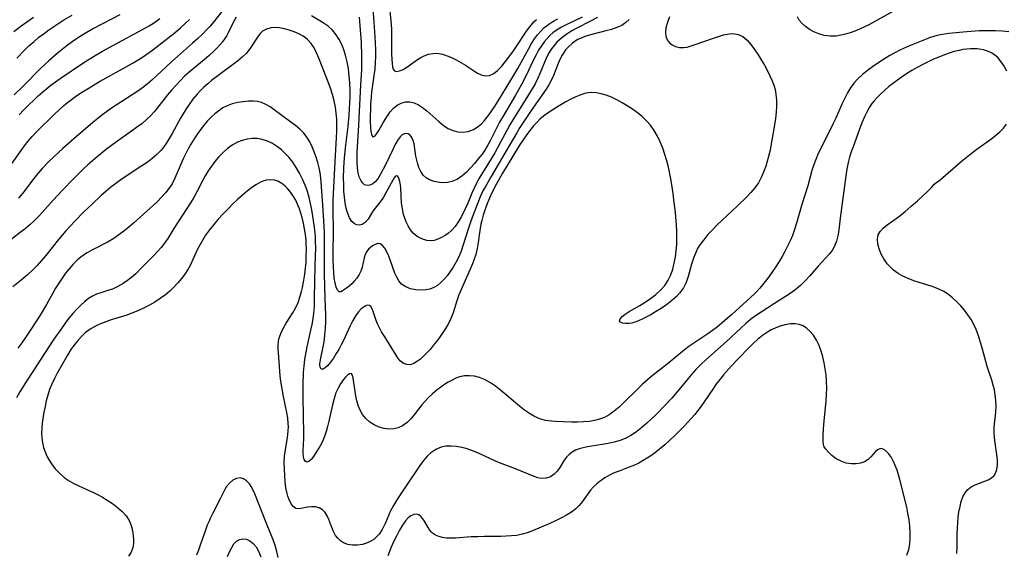
# Model space of a CAD drawing. Extents: x 1630312 to 1638514, y 2781009 to 2789211.
# Drawn here: x 1630547 to 1630825, y 2786540 to 2786691 of the extents above; entities that cross this region are included whole.
import ezdxf

# ---------------------------------------------------------------- set-up
doc = ezdxf.new("R2010")
doc.units = 0

msp = doc.modelspace()

# ---------------------------------------------------------------- linework, layer by layer
at = {"layer": 'WIL_016_Contours', "color": 0}
for points in [[(1630651.14, 2786695.69, 232), (1630651.8, 2786689.25, 232), (1630651.89, 2786687.73, 232), (1630651.92, 2786686.37, 232), (1630651.89, 2786683.73, 232), (1630651.94, 2786680.7, 232), (1630652.1, 2786678.14, 232), (1630652.22, 2786677.26, 232), (1630652.41, 2786676.57, 232), (1630652.75, 2786676.13, 232), (1630653.38, 2786675.95, 232), (1630654.22, 2786676.1, 232), (1630655.2, 2786676.5, 232), (1630656.25, 2786677.11, 232), (1630659.29, 2786679.31, 232), (1630660.21, 2786679.89, 232), (1630661.18, 2786680.38, 232), (1630662.36, 2786680.79, 232), (1630663.57, 2786681.03, 232), (1630664.79, 2786681.05, 232), (1630666.33, 2786680.78, 232), (1630667.64, 2786680.37, 232), (1630668.94, 2786679.83, 232), (1630670.24, 2786679.2, 232), (1630671.56, 2786678.46, 232), (1630672.84, 2786677.68, 232), (1630676.27, 2786675.44, 232), (1630677.3, 2786674.93, 232), (1630678.48, 2786674.67, 232), (1630679.67, 2786674.79, 232), (1630680.82, 2786675.33, 232), (1630681.93, 2786676.21, 232), (1630682.31, 2786676.57, 232), (1630682.99, 2786677.31, 232), (1630684.44, 2786679.08, 232), (1630686.22, 2786681.45, 232), (1630687.22, 2786682.87, 232), (1630689.91, 2786687, 232), (1630690.63, 2786688.03, 232), (1630691.39, 2786689.02, 232), (1630692.21, 2786689.94, 232), (1630692.95, 2786690.65, 232)], [(1630604.36, 2786693.36, 236), (1630601.53, 2786689.8, 236), (1630600.66, 2786688.76, 236), (1630599.75, 2786687.75, 236), (1630598.46, 2786686.42, 236), (1630597.1, 2786685.14, 236), (1630595.7, 2786683.89, 236), (1630591.42, 2786680.19, 236), (1630589.78, 2786678.71, 236), (1630585.44, 2786674.55, 236), (1630584.19, 2786673.41, 236), (1630582.89, 2786672.32, 236), (1630581.58, 2786671.33, 236), (1630580.24, 2786670.39, 236), (1630572.79, 2786665.51, 236), (1630570.31, 2786663.73, 236), (1630568.08, 2786661.94, 236), (1630562.89, 2786657.53, 236), (1630559.04, 2786654.16, 236), (1630556.36, 2786651.68, 236), (1630555.06, 2786650.42, 236), (1630553.13, 2786648.46, 236), (1630551.92, 2786647.06, 236), (1630550.77, 2786645.61, 236), (1630547.56, 2786641.39, 236), (1630546.45, 2786640.06, 236)], [(1630646.58, 2786695.05, 234), (1630647.21, 2786685.78, 234), (1630647.37, 2786682.07, 234), (1630647.39, 2786680.22, 234), (1630647.34, 2786678.39, 234), (1630647.21, 2786676.57, 234), (1630646.98, 2786674.8, 234), (1630646.44, 2786671.28, 234), (1630646.32, 2786670.25, 234), (1630646.15, 2786668.52, 234), (1630646.03, 2786666.8, 234), (1630645.96, 2786665.13, 234), (1630645.93, 2786663.35, 234), (1630645.94, 2786662.16, 234), (1630646.04, 2786659.72, 234), (1630646.16, 2786658.63, 234), (1630646.36, 2786657.84, 234), (1630646.67, 2786657.46, 234), (1630646.96, 2786657.48, 234), (1630647.29, 2786657.7, 234), (1630647.81, 2786658.33, 234), (1630648.38, 2786659.23, 234), (1630649.7, 2786661.56, 234), (1630650.76, 2786663.32, 234), (1630651.57, 2786664.51, 234), (1630652.49, 2786665.56, 234), (1630653.52, 2786666.39, 234), (1630654.67, 2786666.98, 234), (1630655.87, 2786667.32, 234), (1630657.11, 2786667.36, 234), (1630658.33, 2786667.06, 234), (1630659.54, 2786666.49, 234), (1630660.73, 2786665.71, 234), (1630661.9, 2786664.78, 234), (1630665.27, 2786661.72, 234), (1630666.6, 2786660.66, 234), (1630667.99, 2786659.79, 234), (1630669.29, 2786659.22, 234), (1630670.64, 2786658.88, 234), (1630672, 2786658.77, 234), (1630673.57, 2786658.98, 234), (1630675.07, 2786659.51, 234), (1630676.46, 2786660.35, 234), (1630677.35, 2786661.12, 234), (1630678.19, 2786662.02, 234), (1630679.54, 2786663.74, 234), (1630681.05, 2786665.91, 234), (1630681.98, 2786667.38, 234), (1630685.65, 2786673.42, 234), (1630687.61, 2786676.76, 234), (1630690.75, 2786682.45, 234), (1630691.54, 2786683.8, 234), (1630692.36, 2786685.1, 234), (1630693.25, 2786686.32, 234), (1630694.22, 2786687.45, 234), (1630695.04, 2786688.24, 234), (1630696.39, 2786689.28, 234), (1630697.86, 2786690.19, 234), (1630699, 2786690.83, 234)], [(1630793.7, 2786692.89, 242), (1630788.62, 2786690.02, 242), (1630786.88, 2786689.1, 242), (1630785.48, 2786688.42, 242), (1630784.2, 2786687.85, 242), (1630782.9, 2786687.34, 242), (1630781.61, 2786686.88, 242), (1630780.27, 2786686.46, 242), (1630778.94, 2786686.14, 242), (1630777.61, 2786685.94, 242), (1630775.93, 2786685.91, 242), (1630774.28, 2786686.11, 242), (1630772.71, 2786686.52, 242), (1630771.35, 2786687.09, 242), (1630770.1, 2786687.8, 242), (1630768.97, 2786688.61, 242), (1630767.99, 2786689.49, 242), (1630767.21, 2786690.43, 242), (1630766.67, 2786691.39, 242)], [(1630608.04, 2786691.3, 238), (1630607.27, 2786689.95, 238), (1630605.87, 2786686.99, 238), (1630605.39, 2786686.09, 238), (1630604.84, 2786685.22, 238), (1630604.16, 2786684.31, 238), (1630603.42, 2786683.44, 238), (1630602.58, 2786682.54, 238), (1630601.69, 2786681.67, 238), (1630600.35, 2786680.43, 238), (1630598.96, 2786679.22, 238), (1630594.74, 2786675.71, 238), (1630593.42, 2786674.54, 238), (1630592.14, 2786673.29, 238), (1630590.92, 2786671.99, 238), (1630589.75, 2786670.65, 238), (1630588.61, 2786669.27, 238), (1630585.58, 2786665.44, 238), (1630584.79, 2786664.5, 238), (1630583.98, 2786663.59, 238), (1630582.68, 2786662.33, 238), (1630581.3, 2786661.15, 238), (1630579.85, 2786660.03, 238), (1630578.45, 2786659, 238), (1630574.15, 2786655.97, 238), (1630571.38, 2786653.93, 238), (1630568.68, 2786651.78, 238), (1630567.36, 2786650.67, 238), (1630566.08, 2786649.53, 238), (1630564.77, 2786648.29, 238), (1630562.32, 2786645.85, 238), (1630558.84, 2786642.28, 238), (1630556.3, 2786639.54, 238), (1630553.14, 2786635.98, 238), (1630552.15, 2786634.92, 238), (1630550.92, 2786633.71, 238), (1630549.64, 2786632.55, 238), (1630548.32, 2786631.42, 238), (1630546.97, 2786630.33, 238), (1630539.5, 2786624.59, 238)], [(1630544.2, 2786649.3, 234), (1630548.19, 2786654.89, 234), (1630549.24, 2786656.23, 234), (1630550.34, 2786657.53, 234), (1630551.64, 2786658.89, 234), (1630556.67, 2786663.85, 234), (1630557.93, 2786665.04, 234), (1630559.21, 2786666.2, 234), (1630560.32, 2786667.12, 234), (1630561.46, 2786668, 234), (1630562.98, 2786669.09, 234), (1630564.54, 2786670.13, 234), (1630566.14, 2786671.13, 234), (1630569.4, 2786673.04, 234), (1630575.92, 2786676.63, 234), (1630578.89, 2786678.32, 234), (1630580.35, 2786679.2, 234), (1630581.78, 2786680.11, 234), (1630583.17, 2786681.07, 234), (1630584.43, 2786682.01, 234), (1630589.59, 2786686.01, 234), (1630590.87, 2786687.05, 234), (1630592.28, 2786688.24, 234), (1630593.64, 2786689.48, 234), (1630594.83, 2786690.62, 234)], [(1630719.1, 2786690.63, 240), (1630718.22, 2786689.75, 240), (1630717.01, 2786688.95, 240), (1630715.63, 2786688.33, 240), (1630714.12, 2786687.82, 240), (1630712.55, 2786687.37, 240), (1630708.54, 2786686.36, 240), (1630706.85, 2786685.87, 240), (1630705.72, 2786685.44, 240), (1630704.63, 2786684.93, 240), (1630703.61, 2786684.32, 240), (1630702.98, 2786683.87, 240), (1630702.02, 2786683.02, 240), (1630701.17, 2786682.06, 240), (1630700.63, 2786681.3, 240), (1630700.14, 2786680.51, 240), (1630699.45, 2786679.11, 240), (1630698.85, 2786677.65, 240), (1630697.74, 2786674.75, 240), (1630697.11, 2786673.36, 240), (1630696.43, 2786672.11, 240), (1630695.65, 2786670.9, 240), (1630691.39, 2786664.85, 240), (1630688.96, 2786661.23, 240), (1630688.22, 2786660.06, 240), (1630687.34, 2786658.55, 240), (1630684.66, 2786653.92, 240), (1630680.09, 2786646.2, 240), (1630678.47, 2786643.4, 240), (1630677.79, 2786642.11, 240), (1630677.04, 2786640.46, 240), (1630676.35, 2786638.79, 240), (1630674.74, 2786634.65, 240), (1630674.14, 2786632.97, 240), (1630673.58, 2786631.27, 240), (1630672.14, 2786626.61, 240), (1630671.72, 2786625.37, 240), (1630671.42, 2786624.59, 240), (1630670.94, 2786623.5, 240), (1630670.12, 2786621.89, 240), (1630669.35, 2786620.59, 240), (1630668.53, 2786619.34, 240), (1630667.66, 2786618.16, 240), (1630666.81, 2786617.13, 240), (1630665.91, 2786616.19, 240), (1630664.96, 2786615.4, 240), (1630663.94, 2786614.78, 240), (1630662.8, 2786614.38, 240), (1630661.6, 2786614.16, 240), (1630660.36, 2786614.1, 240), (1630658.81, 2786614.19, 240), (1630657.32, 2786614.48, 240), (1630655.95, 2786614.99, 240), (1630654.78, 2786615.79, 240), (1630654.04, 2786616.67, 240), (1630653.43, 2786617.72, 240), (1630652.92, 2786618.89, 240), (1630651.65, 2786622.38, 240), (1630651.13, 2786623.68, 240), (1630650.59, 2786624.87, 240), (1630650.02, 2786625.9, 240), (1630649.4, 2786626.71, 240), (1630648.72, 2786627.18, 240), (1630648.04, 2786627.24, 240), (1630647.32, 2786627.01, 240), (1630646.57, 2786626.59, 240), (1630645.98, 2786626.16, 240), (1630645.41, 2786625.64, 240), (1630644.93, 2786625.03, 240), (1630644.5, 2786624.17, 240), (1630644.19, 2786623.2, 240), (1630643.65, 2786620.58, 240), (1630643.29, 2786619.45, 240), (1630642.79, 2786618.45, 240), (1630642.15, 2786617.5, 240), (1630641.41, 2786616.63, 240), (1630640.68, 2786615.89, 240), (1630639.93, 2786615.23, 240), (1630639.21, 2786614.65, 240), (1630638.1, 2786613.85, 240), (1630637.58, 2786613.61, 240), (1630637.13, 2786613.61, 240), (1630636.65, 2786614.06, 240), (1630636.26, 2786614.94, 240), (1630635.97, 2786616.13, 240), (1630635.75, 2786617.5, 240), (1630635.59, 2786619.02, 240), (1630635.49, 2786620.66, 240), (1630635.45, 2786622.6, 240), (1630635.45, 2786624.41, 240), (1630635.51, 2786631.01, 240), (1630635.43, 2786636.47, 240), (1630635.45, 2786639.68, 240), (1630635.5, 2786641.28, 240), (1630635.97, 2786650.38, 240), (1630636.4, 2786657.21, 240), (1630636.47, 2786658.95, 240), (1630636.49, 2786660.68, 240), (1630636.45, 2786662.4, 240), (1630636.33, 2786664.11, 240), (1630636.1, 2786665.8, 240), (1630635.72, 2786667.63, 240), (1630635.22, 2786669.43, 240), (1630634.64, 2786671.22, 240), (1630633.65, 2786673.93, 240), (1630631.39, 2786679.68, 240), (1630630.76, 2786681.19, 240), (1630630.03, 2786682.6, 240), (1630629.2, 2786683.83, 240), (1630628.1, 2786685.01, 240), (1630626.97, 2786685.87, 240), (1630625.72, 2786686.58, 240), (1630624.4, 2786687.15, 240), (1630623.03, 2786687.61, 240), (1630621.66, 2786687.96, 240), (1630620.3, 2786688.21, 240), (1630619.01, 2786688.33, 240), (1630617.79, 2786688.26, 240), (1630616.56, 2786687.92, 240), (1630615.48, 2786687.28, 240), (1630614.81, 2786686.64, 240), (1630614.21, 2786685.88, 240), (1630611.84, 2786682.31, 240), (1630610.89, 2786681.12, 240), (1630609.7, 2786679.92, 240), (1630608.36, 2786678.8, 240), (1630603.19, 2786674.98, 240), (1630601.03, 2786673.33, 240), (1630599.98, 2786672.46, 240), (1630598.92, 2786671.51, 240), (1630597.91, 2786670.52, 240), (1630596.95, 2786669.48, 240), (1630595.78, 2786668.05, 240), (1630594.68, 2786666.56, 240), (1630593.85, 2786665.31, 240), (1630592.29, 2786662.75, 240), (1630589.89, 2786658.34, 240), (1630589.08, 2786656.92, 240), (1630588.23, 2786655.55, 240), (1630587.55, 2786654.56, 240), (1630586.8, 2786653.62, 240), (1630585.61, 2786652.39, 240), (1630584.28, 2786651.26, 240), (1630582.86, 2786650.21, 240), (1630581.37, 2786649.2, 240), (1630576.91, 2786646.26, 240), (1630575.43, 2786645.25, 240), (1630573.96, 2786644.2, 240), (1630572.59, 2786643.16, 240), (1630571.26, 2786642.06, 240), (1630569.83, 2786640.8, 240), (1630567.27, 2786638.41, 240), (1630564.97, 2786636.19, 240), (1630562.49, 2786633.68, 240), (1630561.18, 2786632.28, 240), (1630559.9, 2786630.84, 240), (1630557.81, 2786628.37, 240), (1630554.24, 2786623.89, 240), (1630553.02, 2786622.43, 240), (1630551.75, 2786621.03, 240), (1630550.45, 2786619.73, 240), (1630549.1, 2786618.48, 240), (1630547.71, 2786617.28, 240), (1630544.85, 2786614.96, 240)], [(1630550.7, 2786691.18, 226), (1630547.52, 2786688.96, 226), (1630545.13, 2786687.15, 226)], [(1630575.13, 2786691.95, 230), (1630567.71, 2786688.03, 230), (1630564.66, 2786686.28, 230), (1630563.18, 2786685.34, 230), (1630561.69, 2786684.32, 230), (1630560.23, 2786683.24, 230), (1630558.8, 2786682.13, 230), (1630557.4, 2786680.98, 230), (1630555.04, 2786678.94, 230), (1630552.75, 2786676.81, 230), (1630547.71, 2786671.68, 230), (1630545.28, 2786669.32, 230)], [(1630545.98, 2786679.69, 228), (1630548.18, 2786681.97, 228), (1630549.5, 2786683.22, 228), (1630550.86, 2786684.42, 228), (1630552.26, 2786685.58, 228), (1630553.69, 2786686.69, 228), (1630555.07, 2786687.69, 228), (1630556.47, 2786688.65, 228), (1630559.33, 2786690.48, 228), (1630561.64, 2786691.83, 228)], [(1630730.55, 2786691.37, 242), (1630729.93, 2786689.78, 242), (1630729.52, 2786688.25, 242), (1630729.4, 2786687.02, 242), (1630729.51, 2786685.88, 242), (1630729.86, 2786684.88, 242), (1630730.47, 2786684.07, 242), (1630731.28, 2786683.43, 242), (1630732.26, 2786682.98, 242), (1630733.35, 2786682.71, 242), (1630734.51, 2786682.67, 242), (1630735.56, 2786682.83, 242), (1630736.66, 2786683.12, 242), (1630737.79, 2786683.5, 242), (1630742.93, 2786685.34, 242), (1630744.64, 2786685.9, 242), (1630745.8, 2786686.24, 242), (1630746.93, 2786686.49, 242), (1630748.03, 2786686.62, 242), (1630749.02, 2786686.6, 242), (1630749.96, 2786686.41, 242), (1630751.26, 2786685.77, 242), (1630752.44, 2786684.78, 242), (1630753.54, 2786683.54, 242), (1630754.59, 2786682.14, 242), (1630755.6, 2786680.61, 242), (1630756.49, 2786679.2, 242), (1630757.36, 2786677.74, 242), (1630758.18, 2786676.24, 242), (1630758.94, 2786674.72, 242), (1630759.58, 2786673.25, 242), (1630760.01, 2786672.02, 242), (1630760.36, 2786670.78, 242), (1630760.6, 2786669.51, 242), (1630760.75, 2786667.82, 242), (1630760.75, 2786666.12, 242), (1630760.64, 2786664.39, 242), (1630760.45, 2786662.65, 242), (1630759.93, 2786659.15, 242), (1630759.31, 2786655.49, 242), (1630758.96, 2786653.68, 242), (1630758.55, 2786651.89, 242), (1630758.07, 2786650.14, 242), (1630757.74, 2786649.1, 242), (1630757.15, 2786647.48, 242), (1630756.47, 2786645.93, 242), (1630755.66, 2786644.44, 242), (1630754.67, 2786643.03, 242), (1630753.54, 2786641.68, 242), (1630752.32, 2786640.39, 242), (1630749.64, 2786637.81, 242), (1630745.4, 2786633.85, 242), (1630744.02, 2786632.51, 242), (1630742.68, 2786631.15, 242), (1630741.4, 2786629.76, 242), (1630740.2, 2786628.33, 242), (1630739.13, 2786626.85, 242), (1630738.49, 2786625.82, 242), (1630737.94, 2786624.75, 242), (1630737.28, 2786623.09, 242), (1630736.76, 2786621.37, 242), (1630735.8, 2786617.92, 242), (1630735.21, 2786616.27, 242), (1630734.44, 2786614.72, 242), (1630733.92, 2786613.94, 242), (1630733.33, 2786613.2, 242), (1630732.4, 2786612.21, 242), (1630731.07, 2786611.04, 242), (1630729.64, 2786609.94, 242), (1630728.13, 2786608.9, 242), (1630726.6, 2786607.93, 242), (1630725.05, 2786607.03, 242), (1630722.98, 2786605.93, 242), (1630721.81, 2786605.4, 242), (1630720.68, 2786604.99, 242), (1630719.85, 2786604.76, 242), (1630719.07, 2786604.63, 242), (1630718.07, 2786604.6, 242), (1630717.24, 2786604.73, 242), (1630716.66, 2786605.01, 242), (1630716.4, 2786605.41, 242), (1630716.58, 2786605.96, 242), (1630717.14, 2786606.6, 242), (1630718, 2786607.29, 242), (1630719.1, 2786608.03, 242), (1630722.14, 2786609.74, 242), (1630723.66, 2786610.67, 242), (1630725.17, 2786611.69, 242), (1630726.63, 2786612.81, 242), (1630727.99, 2786614.03, 242), (1630729.19, 2786615.39, 242), (1630730.16, 2786616.9, 242), (1630730.88, 2786618.43, 242), (1630731.44, 2786620.04, 242), (1630731.88, 2786621.72, 242), (1630732.21, 2786623.45, 242), (1630732.44, 2786625.21, 242), (1630732.57, 2786626.99, 242), (1630732.62, 2786628.91, 242), (1630732.58, 2786630.69, 242), (1630732.49, 2786632.47, 242), (1630732.18, 2786636.05, 242), (1630731.78, 2786639.62, 242), (1630731.54, 2786641.41, 242), (1630730.96, 2786645.08, 242), (1630730.6, 2786646.95, 242), (1630730.21, 2786648.82, 242), (1630729.76, 2786650.66, 242), (1630729.24, 2786652.47, 242), (1630728.63, 2786654.25, 242), (1630727.93, 2786655.98, 242), (1630727.13, 2786657.65, 242), (1630726.22, 2786659.23, 242), (1630725.17, 2786660.71, 242), (1630724.04, 2786661.98, 242), (1630722.79, 2786663.14, 242), (1630721.45, 2786664.23, 242), (1630720.05, 2786665.24, 242), (1630718.6, 2786666.19, 242), (1630717.12, 2786667.08, 242), (1630715.62, 2786667.89, 242), (1630714.1, 2786668.61, 242), (1630712.66, 2786669.18, 242), (1630711.22, 2786669.62, 242), (1630709.78, 2786669.89, 242), (1630708.35, 2786669.95, 242), (1630706.91, 2786669.75, 242), (1630705.47, 2786669.33, 242), (1630704.04, 2786668.75, 242), (1630702.62, 2786668.05, 242), (1630701.21, 2786667.28, 242), (1630698.83, 2786665.87, 242), (1630696.24, 2786664.23, 242), (1630694.89, 2786663.25, 242), (1630693.91, 2786662.41, 242), (1630692.98, 2786661.5, 242), (1630692.1, 2786660.53, 242), (1630691.05, 2786659.24, 242), (1630690.21, 2786658.1, 242), (1630689.17, 2786656.6, 242), (1630688.16, 2786655.07, 242), (1630686.2, 2786651.94, 242), (1630683.36, 2786647.17, 242), (1630681.56, 2786643.96, 242), (1630680.72, 2786642.35, 242), (1630679.92, 2786640.73, 242), (1630679.05, 2786638.75, 242), (1630678.39, 2786637, 242), (1630677.82, 2786635.23, 242), (1630677.43, 2786633.74, 242), (1630677.21, 2786632.69, 242), (1630676.93, 2786630.97, 242), (1630676.48, 2786627.53, 242), (1630676.18, 2786625.83, 242), (1630675.75, 2786624.17, 242), (1630675.31, 2786622.82, 242), (1630674.8, 2786621.47, 242), (1630674.17, 2786619.96, 242), (1630671.68, 2786614.46, 242), (1630671, 2786612.77, 242), (1630670.4, 2786611.06, 242), (1630669.36, 2786607.67, 242), (1630668.74, 2786606.03, 242), (1630668.03, 2786604.59, 242), (1630667.2, 2786603.19, 242), (1630665.5, 2786600.66, 242), (1630664.66, 2786599.53, 242), (1630663.75, 2786598.38, 242), (1630662.82, 2786597.29, 242), (1630661.87, 2786596.26, 242), (1630660.92, 2786595.32, 242), (1630660.11, 2786594.59, 242), (1630659.32, 2786593.97, 242), (1630658.26, 2786593.32, 242), (1630657.22, 2786592.98, 242), (1630656.24, 2786593.02, 242), (1630655.3, 2786593.36, 242), (1630654.45, 2786593.99, 242), (1630653.81, 2786594.74, 242), (1630653.22, 2786595.64, 242), (1630650, 2786600.85, 242), (1630649.13, 2786602.31, 242), (1630648.35, 2786603.75, 242), (1630647.86, 2786604.75, 242), (1630647.47, 2786605.73, 242), (1630646.78, 2786608.03, 242), (1630646.49, 2786608.82, 242), (1630646.13, 2786609.42, 242), (1630645.67, 2786609.76, 242), (1630645.19, 2786609.8, 242), (1630644.63, 2786609.63, 242), (1630644.19, 2786609.39, 242), (1630643.4, 2786608.77, 242), (1630642.6, 2786607.92, 242), (1630641.82, 2786606.89, 242), (1630641, 2786605.52, 242), (1630640.22, 2786604.01, 242), (1630638.33, 2786599.84, 242), (1630637.69, 2786598.56, 242), (1630637.01, 2786597.32, 242), (1630636.31, 2786596.14, 242), (1630635.5, 2786594.87, 242), (1630634.69, 2786593.74, 242), (1630633.92, 2786592.79, 242), (1630633.21, 2786592.09, 242), (1630632.63, 2786591.73, 242), (1630632.17, 2786591.69, 242), (1630631.93, 2786591.89, 242), (1630631.78, 2786592.27, 242), (1630631.71, 2786592.92, 242), (1630631.71, 2786593.21, 242), (1630631.85, 2786594.4, 242), (1630632.76, 2786598.99, 242), (1630632.96, 2786600.19, 242), (1630633.12, 2786601.44, 242), (1630633.26, 2786603.3, 242), (1630633.32, 2786605.21, 242), (1630633.32, 2786607.14, 242), (1630633.28, 2786609.08, 242), (1630633.05, 2786614.95, 242), (1630632.95, 2786618.78, 242), (1630633.03, 2786626.24, 242), (1630633.03, 2786628.22, 242), (1630632.99, 2786630.24, 242), (1630632.8, 2786633.74, 242), (1630632.39, 2786639.48, 242), (1630632.07, 2786644.56, 242), (1630631.96, 2786645.79, 242), (1630631.78, 2786647.23, 242), (1630631.51, 2786648.66, 242), (1630631.11, 2786650.21, 242), (1630630.63, 2786651.71, 242), (1630630.09, 2786653.18, 242), (1630629.51, 2786654.59, 242), (1630628.87, 2786655.97, 242), (1630628.11, 2786657.25, 242), (1630627.14, 2786658.46, 242), (1630626, 2786659.56, 242), (1630624.76, 2786660.61, 242), (1630623.46, 2786661.62, 242), (1630618.8, 2786665.05, 242), (1630617.62, 2786665.88, 242), (1630616.43, 2786666.6, 242), (1630615.2, 2786667.13, 242), (1630614.03, 2786667.4, 242), (1630612.8, 2786667.5, 242), (1630611.52, 2786667.49, 242), (1630610, 2786667.37, 242), (1630608.46, 2786667.13, 242), (1630606.93, 2786666.76, 242), (1630605.45, 2786666.22, 242), (1630604.23, 2786665.59, 242), (1630603.07, 2786664.82, 242), (1630601.96, 2786663.94, 242), (1630600.9, 2786662.97, 242), (1630599.92, 2786661.92, 242), (1630598.98, 2786660.81, 242), (1630598.07, 2786659.64, 242), (1630597.08, 2786658.25, 242), (1630596.13, 2786656.82, 242), (1630595.23, 2786655.36, 242), (1630594.38, 2786653.86, 242), (1630593.7, 2786652.56, 242), (1630593.06, 2786651.24, 242), (1630592.47, 2786649.91, 242), (1630590.72, 2786645.78, 242), (1630589.89, 2786644.18, 242), (1630589.01, 2786642.83, 242), (1630588.02, 2786641.55, 242), (1630586.93, 2786640.32, 242), (1630585.77, 2786639.14, 242), (1630584.66, 2786638.08, 242), (1630579.01, 2786633.05, 242), (1630577.66, 2786631.89, 242), (1630576.29, 2786630.76, 242), (1630574.88, 2786629.69, 242), (1630573.42, 2786628.7, 242), (1630571.85, 2786627.77, 242), (1630567.24, 2786625.35, 242), (1630565.9, 2786624.59, 242), (1630564.61, 2786623.74, 242), (1630563.19, 2786622.62, 242), (1630561.89, 2786621.37, 242), (1630560.79, 2786620.14, 242), (1630559.76, 2786618.84, 242), (1630558.78, 2786617.48, 242), (1630557.86, 2786616.08, 242), (1630556.98, 2786614.65, 242), (1630556.15, 2786613.2, 242), (1630554.41, 2786610.01, 242), (1630552.62, 2786607.01, 242), (1630550, 2786602.9, 242), (1630548.49, 2786600.65, 242), (1630547.42, 2786599.14, 242), (1630546.33, 2786597.68, 242)], [(1630546.66, 2786663.61, 232), (1630547.99, 2786665.05, 232), (1630549.36, 2786666.45, 232), (1630550.77, 2786667.81, 232), (1630552.03, 2786668.98, 232), (1630553.32, 2786670.11, 232), (1630555.64, 2786672.03, 232), (1630556.92, 2786672.98, 232), (1630558.22, 2786673.91, 232), (1630564.96, 2786678.49, 232), (1630567.64, 2786680.17, 232), (1630570.26, 2786681.67, 232), (1630573.48, 2786683.43, 232), (1630581.5, 2786687.74, 232), (1630583.43, 2786688.83, 232), (1630584.96, 2786689.8, 232), (1630586.42, 2786690.85, 232)], [(1630710.17, 2786691.17, 238), (1630707.83, 2786689.92, 238), (1630704.52, 2786688.23, 238), (1630702.91, 2786687.36, 238), (1630701.48, 2786686.49, 238), (1630700.14, 2786685.53, 238), (1630699.41, 2786684.89, 238), (1630698.72, 2786684.2, 238), (1630697.92, 2786683.27, 238), (1630697.18, 2786682.28, 238), (1630696.52, 2786681.24, 238), (1630695.86, 2786680.04, 238), (1630695.26, 2786678.77, 238), (1630694, 2786675.57, 238), (1630693.33, 2786673.99, 238), (1630692.51, 2786672.43, 238), (1630690.68, 2786669.34, 238), (1630686.22, 2786662.28, 238), (1630685.38, 2786660.86, 238), (1630684.5, 2786659.23, 238), (1630682.78, 2786655.93, 238), (1630681.12, 2786652.94, 238), (1630679.38, 2786650.01, 238), (1630676.73, 2786645.74, 238), (1630675.93, 2786644.3, 238), (1630675.26, 2786642.92, 238), (1630674.65, 2786641.52, 238), (1630673.51, 2786638.71, 238), (1630672.79, 2786637.05, 238), (1630671.7, 2786634.93, 238), (1630670.84, 2786633.44, 238), (1630669.91, 2786632.08, 238), (1630668.88, 2786630.9, 238), (1630668, 2786630.16, 238), (1630667.06, 2786629.52, 238), (1630666.08, 2786628.94, 238), (1630665.06, 2786628.46, 238), (1630664.01, 2786628.15, 238), (1630662.96, 2786628.04, 238), (1630661.89, 2786628.13, 238), (1630660.5, 2786628.54, 238), (1630659.2, 2786629.23, 238), (1630658.03, 2786630.2, 238), (1630657.27, 2786631.14, 238), (1630656.61, 2786632.21, 238), (1630656.06, 2786633.37, 238), (1630655.67, 2786634.41, 238), (1630655.35, 2786635.49, 238), (1630655, 2786637.09, 238), (1630654.8, 2786638.68, 238), (1630654.53, 2786642.87, 238), (1630654.43, 2786643.89, 238), (1630654.29, 2786644.79, 238), (1630654.13, 2786645.41, 238), (1630653.95, 2786645.91, 238), (1630653.73, 2786646.25, 238), (1630653.48, 2786646.4, 238), (1630653.1, 2786646.26, 238), (1630652.68, 2786645.8, 238), (1630652.3, 2786645.21, 238), (1630650.37, 2786641.61, 238), (1630649.63, 2786640.35, 238), (1630648.83, 2786639.15, 238), (1630647.36, 2786637.27, 238), (1630646.7, 2786636.38, 238), (1630645.3, 2786634.12, 238), (1630644.53, 2786633.24, 238), (1630643.64, 2786632.64, 238), (1630642.9, 2786632.45, 238), (1630642.15, 2786632.5, 238), (1630641.46, 2786632.8, 238), (1630640.74, 2786633.48, 238), (1630640.09, 2786634.5, 238), (1630639.54, 2786635.76, 238), (1630639.19, 2786636.91, 238), (1630638.92, 2786638.15, 238), (1630638.73, 2786639.47, 238), (1630638.5, 2786642.08, 238), (1630638.41, 2786643.92, 238), (1630638.38, 2786645.78, 238), (1630638.43, 2786648.69, 238), (1630638.62, 2786651.5, 238), (1630639.01, 2786655.09, 238), (1630639.66, 2786660.33, 238), (1630639.96, 2786663.6, 238), (1630640.07, 2786665.33, 238), (1630640.21, 2786668.77, 238), (1630640.21, 2786670.48, 238), (1630640.12, 2786672.78, 238), (1630639.89, 2786675.49, 238), (1630639.73, 2786676.75, 238), (1630639.41, 2786678.67, 238), (1630638.96, 2786680.53, 238), (1630638.46, 2786682.07, 238), (1630637.85, 2786683.54, 238), (1630637.14, 2786684.94, 238), (1630636.31, 2786686.24, 238), (1630635.24, 2786687.55, 238), (1630633.98, 2786688.71, 238), (1630632.6, 2786689.7, 238), (1630629.33, 2786691.63, 238)], [(1630705.8, 2786691.29, 236), (1630701.3, 2786689.13, 236), (1630699.99, 2786688.44, 236), (1630698.74, 2786687.7, 236), (1630697.57, 2786686.86, 236), (1630696.69, 2786686.08, 236), (1630695.91, 2786685.28, 236), (1630695.19, 2786684.42, 236), (1630694.33, 2786683.21, 236), (1630693.53, 2786681.93, 236), (1630692.79, 2786680.6, 236), (1630692.08, 2786679.2, 236), (1630689.9, 2786674.56, 236), (1630688.69, 2786672.23, 236), (1630686.99, 2786669.23, 236), (1630683.47, 2786663.29, 236), (1630682.51, 2786661.56, 236), (1630679.9, 2786656.44, 236), (1630678.99, 2786654.78, 236), (1630678.28, 2786653.64, 236), (1630677.53, 2786652.54, 236), (1630676.48, 2786651.16, 236), (1630675.37, 2786649.85, 236), (1630674.24, 2786648.62, 236), (1630673.1, 2786647.48, 236), (1630671.86, 2786646.34, 236), (1630670.55, 2786645.42, 236), (1630669.77, 2786645.05, 236), (1630668.96, 2786644.78, 236), (1630667.8, 2786644.53, 236), (1630666.63, 2786644.43, 236), (1630665.46, 2786644.49, 236), (1630664.03, 2786644.78, 236), (1630662.69, 2786645.29, 236), (1630661.72, 2786645.86, 236), (1630660.9, 2786646.58, 236), (1630660.18, 2786647.6, 236), (1630659.66, 2786648.78, 236), (1630659.26, 2786650.07, 236), (1630658.83, 2786651.99, 236), (1630658.33, 2786655.44, 236), (1630658.07, 2786656.43, 236), (1630657.72, 2786657.23, 236), (1630657.21, 2786657.88, 236), (1630656.61, 2786658.29, 236), (1630655.94, 2786658.39, 236), (1630655.55, 2786658.3, 236), (1630654.97, 2786657.95, 236), (1630654.4, 2786657.39, 236), (1630653.84, 2786656.67, 236), (1630653.1, 2786655.44, 236), (1630652.37, 2786654.03, 236), (1630650.11, 2786649.3, 236), (1630648.95, 2786647.06, 236), (1630648.45, 2786646.22, 236), (1630647.94, 2786645.45, 236), (1630647.32, 2786644.71, 236), (1630646.67, 2786644.14, 236), (1630645.85, 2786643.74, 236), (1630645.03, 2786643.65, 236), (1630644.29, 2786643.88, 236), (1630643.7, 2786644.4, 236), (1630643.22, 2786645.18, 236), (1630642.83, 2786646.15, 236), (1630642.53, 2786647.26, 236), (1630642.29, 2786648.68, 236), (1630642.2, 2786650.07, 236), (1630642.21, 2786651.53, 236), (1630642.27, 2786653.04, 236), (1630642.73, 2786660.76, 236), (1630643.27, 2786672.17, 236), (1630643.52, 2786676.37, 236), (1630643.57, 2786678.34, 236), (1630643.56, 2786680.33, 236), (1630643.42, 2786684.12, 236), (1630643.21, 2786687.71, 236), (1630642.91, 2786691.26, 236)], [(1630826.46, 2786687.15, 244), (1630824.54, 2786687.3, 244), (1630822.62, 2786687.4, 244), (1630820.68, 2786687.43, 244), (1630818.06, 2786687.36, 244), (1630814.62, 2786687.13, 244), (1630809.54, 2786686.62, 244), (1630808.28, 2786686.47, 244), (1630807.04, 2786686.27, 244), (1630805.55, 2786685.91, 244), (1630804.07, 2786685.44, 244), (1630802.59, 2786684.9, 244), (1630799.34, 2786683.58, 244), (1630797.57, 2786682.81, 244), (1630795.82, 2786681.99, 244), (1630794.09, 2786681.12, 244), (1630792.86, 2786680.45, 244), (1630790.53, 2786679.02, 244), (1630787.91, 2786677.24, 244), (1630786.46, 2786676.17, 244), (1630785.06, 2786675.05, 244), (1630783.76, 2786673.86, 244), (1630782.6, 2786672.56, 244), (1630781.66, 2786671.25, 244), (1630780.84, 2786669.84, 244), (1630780.09, 2786668.37, 244), (1630779.39, 2786666.86, 244), (1630777.54, 2786662.7, 244), (1630776.74, 2786661.01, 244), (1630773.37, 2786654.36, 244), (1630772.58, 2786652.69, 244), (1630771.86, 2786651.01, 244), (1630771.24, 2786649.31, 244), (1630770.8, 2786647.87, 244), (1630769.65, 2786643.53, 244), (1630767.94, 2786638.28, 244), (1630766.43, 2786633, 244), (1630765.89, 2786631.24, 244), (1630765.28, 2786629.51, 244), (1630764.64, 2786628, 244), (1630763.93, 2786626.51, 244), (1630763.16, 2786625.04, 244), (1630762.34, 2786623.59, 244), (1630761.49, 2786622.16, 244), (1630760.49, 2786620.58, 244), (1630759.44, 2786619.03, 244), (1630758.36, 2786617.5, 244), (1630757.22, 2786616.02, 244), (1630756.02, 2786614.6, 244), (1630754.74, 2786613.24, 244), (1630753.41, 2786611.94, 244), (1630748.19, 2786607.18, 244), (1630745.46, 2786604.81, 244), (1630744.06, 2786603.67, 244), (1630742.71, 2786602.65, 244), (1630741.39, 2786601.72, 244), (1630737.36, 2786599.04, 244), (1630736.04, 2786598.11, 244), (1630734.78, 2786597.15, 244), (1630729.87, 2786593.15, 244), (1630725.67, 2786589.85, 244), (1630724.3, 2786588.7, 244), (1630722.93, 2786587.47, 244), (1630721.6, 2786586.19, 244), (1630717.66, 2786582.27, 244), (1630716.3, 2786581, 244), (1630714.91, 2786579.84, 244), (1630713.46, 2786578.81, 244), (1630712.13, 2786578.08, 244), (1630710.78, 2786577.55, 244), (1630709.35, 2786577.19, 244), (1630707.88, 2786576.94, 244), (1630706.23, 2786576.8, 244), (1630704.55, 2786576.74, 244), (1630702.86, 2786576.74, 244), (1630698.31, 2786576.9, 244), (1630697.13, 2786576.98, 244), (1630695.46, 2786577.21, 244), (1630693.85, 2786577.64, 244), (1630692.36, 2786578.3, 244), (1630690.92, 2786579.16, 244), (1630689.52, 2786580.16, 244), (1630688.15, 2786581.24, 244), (1630682.71, 2786585.81, 244), (1630681.34, 2786586.87, 244), (1630679.95, 2786587.85, 244), (1630679.1, 2786588.37, 244), (1630678.24, 2786588.82, 244), (1630676.85, 2786589.37, 244), (1630675.43, 2786589.72, 244), (1630673.99, 2786589.87, 244), (1630672.57, 2786589.82, 244), (1630671.19, 2786589.55, 244), (1630670.1, 2786589.14, 244), (1630669.04, 2786588.61, 244), (1630667.99, 2786588, 244), (1630666.94, 2786587.34, 244), (1630665.89, 2786586.63, 244), (1630664.86, 2786585.88, 244), (1630663.49, 2786584.77, 244), (1630662.2, 2786583.55, 244), (1630661.32, 2786582.6, 244), (1630660.49, 2786581.6, 244), (1630658.59, 2786579.15, 244), (1630657.49, 2786577.8, 244), (1630656.34, 2786576.59, 244), (1630655.08, 2786575.65, 244), (1630653.86, 2786575.1, 244), (1630652.55, 2786574.8, 244), (1630651.19, 2786574.73, 244), (1630649.82, 2786574.89, 244), (1630648.42, 2786575.31, 244), (1630647.07, 2786575.94, 244), (1630645.82, 2786576.77, 244), (1630644.69, 2786577.76, 244), (1630643.74, 2786578.93, 244), (1630643.06, 2786580.13, 244), (1630642.54, 2786581.43, 244), (1630642.14, 2786582.78, 244), (1630641.84, 2786584.15, 244), (1630641.63, 2786585.41, 244), (1630641.31, 2786587.99, 244), (1630641.13, 2786589.14, 244), (1630640.88, 2786590, 244), (1630640.52, 2786590.45, 244), (1630640.08, 2786590.43, 244), (1630639.54, 2786590.09, 244), (1630638.94, 2786589.5, 244), (1630638.3, 2786588.71, 244), (1630637.53, 2786587.56, 244), (1630636.83, 2786586.34, 244), (1630636.22, 2786584.99, 244), (1630635.89, 2786584.06, 244), (1630635.6, 2786583.08, 244), (1630635.23, 2786581.62, 244), (1630634.19, 2786577.05, 244), (1630633.82, 2786575.53, 244), (1630633.43, 2786574.06, 244), (1630632.97, 2786572.65, 244), (1630632.39, 2786571.29, 244), (1630631.75, 2786570.01, 244), (1630631.33, 2786569.26, 244), (1630630.39, 2786567.75, 244), (1630629.89, 2786567.04, 244), (1630629.18, 2786566.18, 244), (1630628.52, 2786565.62, 244), (1630627.95, 2786565.44, 244), (1630627.56, 2786565.66, 244), (1630627.25, 2786566.18, 244), (1630627.04, 2786566.92, 244), (1630626.94, 2786567.83, 244), (1630626.94, 2786568.72, 244), (1630627.16, 2786572.15, 244), (1630627.17, 2786573.5, 244), (1630626.92, 2786583.63, 244), (1630626.97, 2786587.46, 244), (1630627.08, 2786590.8, 244), (1630627.21, 2786592.64, 244), (1630627.42, 2786594.47, 244), (1630627.59, 2786595.51, 244), (1630628.12, 2786598.04, 244), (1630629.17, 2786602.74, 244), (1630629.49, 2786604.35, 244), (1630629.76, 2786605.97, 244), (1630629.97, 2786607.59, 244), (1630630.12, 2786609.41, 244), (1630630.2, 2786611.24, 244), (1630630.3, 2786616.97, 244), (1630630.48, 2786623.98, 244), (1630630.5, 2786625.74, 244), (1630630.46, 2786628.04, 244), (1630630.41, 2786629.22, 244), (1630630.25, 2786631.15, 244), (1630630.01, 2786633.07, 244), (1630629.73, 2786634.99, 244), (1630629.42, 2786636.77, 244), (1630629.07, 2786638.53, 244), (1630628.65, 2786640.27, 244), (1630628.14, 2786641.99, 244), (1630627.49, 2786643.74, 244), (1630626.74, 2786645.44, 244), (1630625.91, 2786647.11, 244), (1630624.99, 2786648.71, 244), (1630623.99, 2786650.24, 244), (1630622.88, 2786651.68, 244), (1630621.88, 2786652.75, 244), (1630620.82, 2786653.73, 244), (1630619.7, 2786654.62, 244), (1630618.31, 2786655.51, 244), (1630616.85, 2786656.23, 244), (1630615.33, 2786656.71, 244), (1630613.94, 2786656.92, 244), (1630612.52, 2786656.94, 244), (1630611.11, 2786656.77, 244), (1630609.73, 2786656.43, 244), (1630608.39, 2786655.92, 244), (1630606.93, 2786655.1, 244), (1630605.55, 2786654.09, 244), (1630604.26, 2786652.93, 244), (1630603.03, 2786651.65, 244), (1630602.01, 2786650.43, 244), (1630601.04, 2786649.14, 244), (1630600.14, 2786647.81, 244), (1630599.29, 2786646.43, 244), (1630598.51, 2786645.03, 244), (1630596.91, 2786641.89, 244), (1630596.04, 2786640.31, 244), (1630595.1, 2786638.75, 244), (1630590.39, 2786631.47, 244), (1630588.65, 2786628.71, 244), (1630587.75, 2786627.38, 244), (1630586.78, 2786626.14, 244), (1630585.73, 2786624.95, 244), (1630584.64, 2786623.8, 244), (1630581.48, 2786620.57, 244), (1630579.62, 2786618.72, 244), (1630578.49, 2786617.71, 244), (1630577.31, 2786616.77, 244), (1630576.09, 2786615.93, 244), (1630574.58, 2786615.07, 244), (1630573.02, 2786614.38, 244), (1630572, 2786614.02, 244), (1630569.72, 2786613.34, 244), (1630568.5, 2786612.93, 244), (1630567.36, 2786612.41, 244), (1630566.26, 2786611.69, 244), (1630565.2, 2786610.81, 244), (1630564.1, 2786609.82, 244), (1630563, 2786608.73, 244), (1630561.86, 2786607.47, 244), (1630560.75, 2786606.11, 244), (1630559.66, 2786604.7, 244), (1630558.59, 2786603.23, 244), (1630556.5, 2786600.19, 244), (1630548.9, 2786588.58, 244), (1630546.86, 2786585.28, 244), (1630545.91, 2786583.62, 244)], [(1630825.86, 2786675.98, 246), (1630825.16, 2786677.39, 246), (1630824.33, 2786678.68, 246), (1630823.36, 2786679.82, 246), (1630822.5, 2786680.56, 246), (1630821.56, 2786681.18, 246), (1630820.46, 2786681.68, 246), (1630819.3, 2786682.03, 246), (1630818.07, 2786682.24, 246), (1630817.41, 2786682.31, 246), (1630815.62, 2786682.32, 246), (1630814.51, 2786682.23, 246), (1630813.45, 2786682.09, 246), (1630812.38, 2786681.88, 246), (1630811, 2786681.52, 246), (1630809.63, 2786681.09, 246), (1630808.26, 2786680.6, 246), (1630806.71, 2786680, 246), (1630805.17, 2786679.35, 246), (1630803.65, 2786678.66, 246), (1630802.14, 2786677.92, 246), (1630800.57, 2786677.07, 246), (1630799.02, 2786676.16, 246), (1630797.51, 2786675.21, 246), (1630796.02, 2786674.22, 246), (1630794.58, 2786673.19, 246), (1630792.57, 2786671.64, 246), (1630791.36, 2786670.6, 246), (1630790.19, 2786669.53, 246), (1630789.1, 2786668.42, 246), (1630788.41, 2786667.63, 246), (1630787.76, 2786666.81, 246), (1630787.09, 2786665.82, 246), (1630786.49, 2786664.77, 246), (1630785.67, 2786663.12, 246), (1630784.93, 2786661.4, 246), (1630784.25, 2786659.64, 246), (1630782.44, 2786654.61, 246), (1630781.93, 2786653.14, 246), (1630781.46, 2786651.65, 246), (1630781.06, 2786650.16, 246), (1630780.69, 2786648.28, 246), (1630780.41, 2786646.39, 246), (1630778.81, 2786634.41, 246), (1630778.4, 2786631.03, 246), (1630778.13, 2786629.42, 246), (1630777.75, 2786627.89, 246), (1630777.18, 2786626.47, 246), (1630776.47, 2786625.32, 246), (1630775.63, 2786624.25, 246), (1630772.52, 2786620.81, 246), (1630770.13, 2786618.04, 246), (1630768.91, 2786616.68, 246), (1630767.61, 2786615.39, 246), (1630766.48, 2786614.46, 246), (1630765.28, 2786613.58, 246), (1630764.04, 2786612.74, 246), (1630760.26, 2786610.25, 246), (1630756.46, 2786607.88, 246), (1630754.85, 2786606.79, 246), (1630753.46, 2786605.72, 246), (1630752.11, 2786604.6, 246), (1630750.69, 2786603.32, 246), (1630746.61, 2786599.54, 246), (1630740.77, 2786594.37, 246), (1630739.36, 2786593.01, 246), (1630737.99, 2786591.59, 246), (1630736.67, 2786590.13, 246), (1630735.39, 2786588.63, 246), (1630732.21, 2786584.72, 246), (1630731.15, 2786583.51, 246), (1630729.32, 2786581.53, 246), (1630726.78, 2786578.94, 246), (1630725.48, 2786577.68, 246), (1630724.16, 2786576.47, 246), (1630722.73, 2786575.23, 246), (1630721.27, 2786574.07, 246), (1630719.76, 2786573.04, 246), (1630718.17, 2786572.18, 246), (1630716.57, 2786571.56, 246), (1630714.9, 2786571.09, 246), (1630713.2, 2786570.73, 246), (1630708.54, 2786569.97, 246), (1630707.32, 2786569.76, 246), (1630706.15, 2786569.5, 246), (1630705.03, 2786569.19, 246), (1630703.98, 2786568.79, 246), (1630703.01, 2786568.26, 246), (1630702.15, 2786567.61, 246), (1630701.42, 2786566.81, 246), (1630700.79, 2786565.94, 246), (1630699.53, 2786563.91, 246), (1630698.8, 2786562.87, 246), (1630697.96, 2786561.99, 246), (1630696.86, 2786561.28, 246), (1630695.62, 2786560.87, 246), (1630694.31, 2786560.81, 246), (1630693.3, 2786561, 246), (1630692.27, 2786561.34, 246), (1630686.97, 2786563.55, 246), (1630683.21, 2786564.95, 246), (1630681.56, 2786565.64, 246), (1630676.57, 2786567.96, 246), (1630674.87, 2786568.65, 246), (1630673.34, 2786569.16, 246), (1630671.81, 2786569.56, 246), (1630670.28, 2786569.83, 246), (1630668.78, 2786569.96, 246), (1630667.32, 2786569.92, 246), (1630665.93, 2786569.66, 246), (1630664.42, 2786569.03, 246), (1630663.05, 2786568.1, 246), (1630662.02, 2786567.12, 246), (1630661.07, 2786566, 246), (1630660.16, 2786564.77, 246), (1630655.47, 2786557.84, 246), (1630653.44, 2786554.74, 246), (1630652.51, 2786553.18, 246), (1630651.69, 2786551.61, 246), (1630650.27, 2786548.27, 246), (1630649.81, 2786547.31, 246), (1630649.31, 2786546.4, 246), (1630648.41, 2786545.07, 246), (1630647.71, 2786544.27, 246), (1630646.93, 2786543.57, 246), (1630645.94, 2786542.95, 246), (1630644.87, 2786542.49, 246), (1630643.73, 2786542.17, 246), (1630642.32, 2786541.96, 246), (1630640.92, 2786541.96, 246), (1630639.58, 2786542.17, 246), (1630638.34, 2786542.63, 246), (1630637.49, 2786543.19, 246), (1630636.75, 2786543.89, 246), (1630636.11, 2786544.72, 246), (1630635.53, 2786545.77, 246), (1630635.04, 2786546.89, 246), (1630634.19, 2786549.16, 246), (1630633.71, 2786550.24, 246), (1630633.14, 2786551.19, 246), (1630632.45, 2786551.93, 246), (1630631.5, 2786552.47, 246), (1630630.41, 2786552.74, 246), (1630629.28, 2786552.8, 246), (1630628.16, 2786552.68, 246), (1630626.41, 2786552.28, 246), (1630625.63, 2786552.17, 246), (1630624.92, 2786552.29, 246), (1630624.13, 2786552.85, 246), (1630623.44, 2786553.81, 246), (1630622.87, 2786555.07, 246), (1630622.62, 2786555.8, 246), (1630622.4, 2786556.58, 246), (1630622.1, 2786558.18, 246), (1630621.89, 2786559.87, 246), (1630621.75, 2786561.63, 246), (1630621.65, 2786563.45, 246), (1630621.62, 2786565.28, 246), (1630621.71, 2786567.11, 246), (1630621.94, 2786568.89, 246), (1630622.54, 2786572.4, 246), (1630622.74, 2786574.14, 246), (1630622.79, 2786575.52, 246), (1630622.76, 2786576.39, 246), (1630622.6, 2786577.91, 246), (1630622.35, 2786579.43, 246), (1630621.4, 2786583.97, 246), (1630620.64, 2786588.37, 246), (1630620.47, 2786589.76, 246), (1630620.35, 2786591.15, 246), (1630619.94, 2786596.36, 246), (1630619.88, 2786597.43, 246), (1630619.88, 2786598.48, 246), (1630619.95, 2786599.41, 246), (1630620.11, 2786600.33, 246), (1630620.61, 2786601.81, 246), (1630621.33, 2786603.25, 246), (1630622.18, 2786604.69, 246), (1630624, 2786607.61, 246), (1630624.85, 2786609.15, 246), (1630625.5, 2786610.59, 246), (1630626.06, 2786612.1, 246), (1630626.51, 2786613.65, 246), (1630626.79, 2786614.86, 246), (1630627.17, 2786616.87, 246), (1630627.42, 2786618.57, 246), (1630627.61, 2786620.28, 246), (1630627.76, 2786622.01, 246), (1630627.85, 2786623.74, 246), (1630627.88, 2786625.48, 246), (1630627.85, 2786627.22, 246), (1630627.79, 2786628.23, 246), (1630627.62, 2786629.85, 246), (1630627.38, 2786631.45, 246), (1630627.07, 2786633.04, 246), (1630626.69, 2786634.6, 246), (1630626.25, 2786636.13, 246), (1630625.93, 2786637.05, 246), (1630625.58, 2786637.95, 246), (1630624.86, 2786639.47, 246), (1630624.03, 2786640.88, 246), (1630623.11, 2786642.17, 246), (1630622.51, 2786642.86, 246), (1630621.88, 2786643.48, 246), (1630620.94, 2786644.22, 246), (1630619.94, 2786644.79, 246), (1630618.88, 2786645.15, 246), (1630617.68, 2786645.28, 246), (1630616.46, 2786645.14, 246), (1630615.11, 2786644.68, 246), (1630613.77, 2786643.97, 246), (1630612.45, 2786643.08, 246), (1630611.13, 2786642.05, 246), (1630609.82, 2786640.94, 246), (1630608.41, 2786639.67, 246), (1630607.01, 2786638.35, 246), (1630605.62, 2786636.98, 246), (1630604.27, 2786635.58, 246), (1630602.95, 2786634.14, 246), (1630601.68, 2786632.66, 246), (1630600.48, 2786631.15, 246), (1630599.36, 2786629.6, 246), (1630598.55, 2786628.32, 246), (1630597.8, 2786627.01, 246), (1630597.12, 2786625.68, 246), (1630595.79, 2786622.72, 246), (1630595.09, 2786621.27, 246), (1630594.33, 2786619.91, 246), (1630593.48, 2786618.6, 246), (1630592.56, 2786617.34, 246), (1630591.52, 2786616.1, 246), (1630590.42, 2786614.91, 246), (1630589.24, 2786613.79, 246), (1630588, 2786612.75, 246), (1630586.55, 2786611.69, 246), (1630585.03, 2786610.71, 246), (1630583.47, 2786609.81, 246), (1630581.86, 2786608.98, 246), (1630580.22, 2786608.22, 246), (1630578.55, 2786607.53, 246), (1630576.85, 2786606.92, 246), (1630572.66, 2786605.65, 246), (1630571.15, 2786605.14, 246), (1630569.67, 2786604.56, 246), (1630568.24, 2786603.89, 246), (1630566.74, 2786603.01, 246), (1630565.35, 2786601.97, 246), (1630564.28, 2786601, 246), (1630563.3, 2786599.93, 246), (1630562.38, 2786598.8, 246), (1630561.31, 2786597.27, 246), (1630560.3, 2786595.68, 246), (1630558.79, 2786593.07, 246), (1630557.43, 2786590.57, 246), (1630556.64, 2786589.05, 246), (1630555.92, 2786587.5, 246), (1630555.28, 2786585.93, 246), (1630554.77, 2786584.36, 246), (1630554.34, 2786582.77, 246), (1630553.98, 2786581.15, 246), (1630553.67, 2786579.54, 246), (1630553.21, 2786576.49, 246), (1630553.07, 2786575.07, 246), (1630553, 2786573.66, 246), (1630553.06, 2786572.27, 246), (1630553.26, 2786570.92, 246), (1630553.58, 2786569.59, 246), (1630554.03, 2786568.3, 246), (1630554.52, 2786567.14, 246), (1630555.11, 2786566.02, 246), (1630555.77, 2786564.94, 246), (1630556.83, 2786563.55, 246), (1630558.02, 2786562.26, 246), (1630559.34, 2786561.11, 246), (1630560.78, 2786560.1, 246), (1630562.1, 2786559.38, 246), (1630566.21, 2786557.52, 246), (1630567.53, 2786556.89, 246), (1630568.84, 2786556.23, 246), (1630570.2, 2786555.48, 246), (1630571.52, 2786554.7, 246), (1630573.05, 2786553.69, 246), (1630574.49, 2786552.62, 246), (1630575.79, 2786551.47, 246), (1630576.91, 2786550.25, 246), (1630577.79, 2786548.93, 246), (1630578.37, 2786547.54, 246), (1630578.72, 2786546.09, 246), (1630578.91, 2786544.6, 246), (1630578.98, 2786543.47, 246), (1630578.95, 2786542.37, 246), (1630578.79, 2786541.29, 246), (1630578.33, 2786539.99, 246), (1630577.58, 2786538.8, 246)], [(1630805.35, 2786644.02, 246), (1630806.13, 2786644.57, 246), (1630807.02, 2786645.28, 246), (1630813.02, 2786650.45, 246), (1630814.41, 2786651.59, 246), (1630815.82, 2786652.71, 246), (1630817.45, 2786653.93, 246), (1630821.66, 2786656.98, 246), (1630822.81, 2786657.89, 246), (1630823.89, 2786658.84, 246), (1630824.92, 2786659.89, 246), (1630825.83, 2786660.99, 246)], [(1630811.77, 2786539.58, 246), (1630811.82, 2786541.47, 246), (1630811.86, 2786545.25, 246), (1630811.92, 2786546.8, 246), (1630812.02, 2786548.33, 246), (1630812.17, 2786549.84, 246), (1630812.37, 2786551.3, 246), (1630812.66, 2786552.86, 246), (1630813.03, 2786554.29, 246), (1630813.49, 2786555.6, 246), (1630814.09, 2786556.76, 246), (1630814.85, 2786557.72, 246), (1630815.85, 2786558.47, 246), (1630816.99, 2786559.04, 246), (1630819.42, 2786559.94, 246), (1630820.58, 2786560.42, 246), (1630821.59, 2786561.01, 246), (1630822.29, 2786561.66, 246), (1630822.71, 2786562.32, 246), (1630823.09, 2786563.36, 246), (1630823.27, 2786564.52, 246), (1630823.27, 2786565.99, 246), (1630823.11, 2786567.55, 246), (1630822.59, 2786570.82, 246), (1630822.38, 2786572.38, 246), (1630822.28, 2786573.96, 246), (1630822.33, 2786575.35, 246), (1630822.78, 2786579.6, 246), (1630822.85, 2786581.21, 246), (1630822.8, 2786582.84, 246), (1630822.63, 2786584.47, 246), (1630822.37, 2786585.85, 246), (1630822.02, 2786587.22, 246), (1630821.62, 2786588.59, 246), (1630820.44, 2786592.18, 246), (1630819.93, 2786593.91, 246), (1630818.99, 2786597.4, 246), (1630817.99, 2786600.82, 246), (1630817.65, 2786601.87, 246), (1630817.26, 2786602.9, 246), (1630816.59, 2786604.35, 246), (1630815.79, 2786605.76, 246), (1630814.88, 2786607.12, 246), (1630813.92, 2786608.39, 246), (1630812.89, 2786609.61, 246), (1630811.79, 2786610.76, 246), (1630810.63, 2786611.84, 246), (1630809.39, 2786612.81, 246), (1630808.06, 2786613.66, 246), (1630806.48, 2786614.43, 246), (1630804.82, 2786615.07, 246), (1630799.65, 2786616.71, 246), (1630797.97, 2786617.34, 246), (1630796.53, 2786618.02, 246), (1630795.16, 2786618.8, 246), (1630793.9, 2786619.7, 246), (1630792.78, 2786620.71, 246), (1630792.11, 2786621.47, 246), (1630791.13, 2786622.88, 246), (1630790.38, 2786624.28, 246), (1630789.8, 2786625.72, 246), (1630789.42, 2786627.13, 246), (1630789.31, 2786628.47, 246), (1630789.53, 2786629.7, 246), (1630790.09, 2786630.69, 246), (1630790.94, 2786631.57, 246), (1630792.11, 2786632.51, 246), (1630795.24, 2786634.8, 246), (1630797.06, 2786636.25, 246), (1630798.88, 2786637.78, 246), (1630800.61, 2786639.32, 246), (1630803.53, 2786642.05, 246), (1630804.57, 2786643.07, 246), (1630805.2, 2786643.76, 246), (1630805.35, 2786644.02, 246)], [(1630774.17, 2786570.08, 248), (1630774.06, 2786570.41, 248), (1630774, 2786571.39, 248), (1630773.99, 2786572.89, 248), (1630774.05, 2786574.8, 248), (1630774.21, 2786576.99, 248), (1630774.85, 2786582.72, 248), (1630774.96, 2786584.51, 248), (1630775, 2786586.25, 248), (1630774.94, 2786588.29, 248), (1630774.78, 2786590.11, 248), (1630774.54, 2786591.83, 248), (1630774.23, 2786593.53, 248), (1630773.84, 2786595.2, 248), (1630773.38, 2786596.82, 248), (1630772.81, 2786598.37, 248), (1630772.07, 2786599.9, 248), (1630771.21, 2786601.3, 248), (1630770.2, 2786602.51, 248), (1630769.29, 2786603.3, 248), (1630768.3, 2786603.93, 248), (1630767.23, 2786604.35, 248), (1630765.99, 2786604.56, 248), (1630764.7, 2786604.54, 248), (1630763.12, 2786604.27, 248), (1630761.53, 2786603.8, 248), (1630760.41, 2786603.35, 248), (1630759.29, 2786602.82, 248), (1630758.21, 2786602.2, 248), (1630756.8, 2786601.22, 248), (1630755.45, 2786600.11, 248), (1630754.28, 2786599.04, 248), (1630753.12, 2786597.92, 248), (1630749.86, 2786594.58, 248), (1630747.93, 2786592.53, 248), (1630745.82, 2786590.15, 248), (1630744.82, 2786588.93, 248), (1630743.86, 2786587.68, 248), (1630742.93, 2786586.37, 248), (1630740.3, 2786582.45, 248), (1630739.44, 2786581.21, 248), (1630738.54, 2786580.01, 248), (1630737.66, 2786578.93, 248), (1630736.76, 2786577.87, 248), (1630734.65, 2786575.58, 248), (1630733.46, 2786574.34, 248), (1630732.06, 2786572.96, 248), (1630730.64, 2786571.61, 248), (1630729.19, 2786570.31, 248), (1630727.7, 2786569.06, 248), (1630726.21, 2786567.91, 248), (1630724.69, 2786566.83, 248), (1630723.12, 2786565.85, 248), (1630721.88, 2786565.16, 248), (1630720.62, 2786564.55, 248), (1630719.16, 2786563.96, 248), (1630716.26, 2786562.91, 248), (1630714.87, 2786562.37, 248), (1630713.55, 2786561.76, 248), (1630712.2, 2786560.95, 248), (1630710.94, 2786560.06, 248), (1630709.95, 2786559.31, 248), (1630709.03, 2786558.48, 248), (1630708.18, 2786557.49, 248), (1630705.83, 2786554.16, 248), (1630704.98, 2786553.13, 248), (1630704.02, 2786552.18, 248), (1630702.79, 2786551.23, 248), (1630701.44, 2786550.4, 248), (1630699.99, 2786549.64, 248), (1630698.34, 2786548.85, 248), (1630696.65, 2786548.1, 248), (1630691.78, 2786546.03, 248), (1630690.32, 2786545.47, 248), (1630688.84, 2786545.02, 248), (1630687.39, 2786544.72, 248), (1630685.9, 2786544.54, 248), (1630684.39, 2786544.44, 248), (1630682.85, 2786544.39, 248), (1630678.18, 2786544.38, 248), (1630676.3, 2786544.33, 248), (1630674.43, 2786544.25, 248), (1630670, 2786543.96, 248), (1630668.77, 2786543.92, 248), (1630667.52, 2786543.95, 248), (1630666.35, 2786544.09, 248), (1630665.29, 2786544.36, 248), (1630664.34, 2786544.78, 248), (1630663.52, 2786545.34, 248), (1630663.22, 2786545.63, 248), (1630662.71, 2786546.26, 248), (1630662.27, 2786546.94, 248), (1630661.25, 2786548.72, 248), (1630660.78, 2786549.4, 248), (1630660.28, 2786549.98, 248), (1630659.64, 2786550.49, 248), (1630658.96, 2786550.73, 248), (1630658.2, 2786550.66, 248), (1630657.42, 2786550.28, 248), (1630656.65, 2786549.65, 248), (1630655.9, 2786548.82, 248), (1630655.04, 2786547.57, 248), (1630654.22, 2786546.19, 248), (1630653.4, 2786544.68, 248), (1630652.61, 2786543.07, 248), (1630651.85, 2786541.39, 248), (1630650.85, 2786538.89, 248)], [(1630797.63, 2786539.08, 248), (1630798.16, 2786540.69, 248), (1630798.46, 2786542.3, 248), (1630798.58, 2786543.96, 248), (1630798.57, 2786545.66, 248), (1630798.45, 2786547.38, 248), (1630798.24, 2786549.11, 248), (1630797.95, 2786550.99, 248), (1630797.59, 2786552.69, 248), (1630795.64, 2786560.5, 248), (1630795.28, 2786561.83, 248), (1630794.85, 2786563.17, 248), (1630794.37, 2786564.44, 248), (1630793.84, 2786565.64, 248), (1630793.27, 2786566.72, 248), (1630792.48, 2786567.87, 248), (1630791.63, 2786568.72, 248), (1630790.9, 2786569.13, 248), (1630790.42, 2786569.24, 248), (1630789.96, 2786569.23, 248), (1630789.33, 2786568.94, 248), (1630788.74, 2786568.41, 248), (1630787.46, 2786566.95, 248), (1630786.66, 2786566.19, 248), (1630785.62, 2786565.55, 248), (1630784.51, 2786565.16, 248), (1630783.28, 2786564.96, 248), (1630781.98, 2786564.95, 248), (1630780.48, 2786565.17, 248), (1630779.05, 2786565.65, 248), (1630777.66, 2786566.4, 248), (1630776.46, 2786567.31, 248), (1630775.47, 2786568.24, 248), (1630774.73, 2786569.09, 248), (1630774.28, 2786569.73, 248), (1630774.17, 2786570.08, 248)], [(1630619.93, 2786538.44, 248), (1630619.54, 2786540.15, 248), (1630619.06, 2786541.84, 248), (1630618.5, 2786543.42, 248), (1630616.59, 2786548.07, 248), (1630613.25, 2786556.48, 248), (1630612.79, 2786557.53, 248), (1630612.3, 2786558.49, 248), (1630611.75, 2786559.33, 248), (1630610.96, 2786560.17, 248), (1630610.08, 2786560.73, 248), (1630609.15, 2786560.98, 248), (1630608.1, 2786560.83, 248), (1630607.08, 2786560.32, 248), (1630606.12, 2786559.52, 248), (1630605.28, 2786558.49, 248), (1630604.69, 2786557.48, 248), (1630603.59, 2786555.2, 248), (1630601.4, 2786550.98, 248), (1630600.67, 2786549.49, 248), (1630600.24, 2786548.53, 248), (1630599.85, 2786547.56, 248), (1630599.33, 2786546.18, 248), (1630597.86, 2786541.94, 248), (1630597.34, 2786540.53, 248), (1630596.79, 2786539.12, 248)], [(1630605.53, 2786538.76, 250), (1630606.18, 2786540.21, 250), (1630606.75, 2786541.32, 250), (1630607.37, 2786542.3, 250), (1630608.1, 2786543.07, 250), (1630608.97, 2786543.57, 250), (1630609.93, 2786543.77, 250), (1630610.9, 2786543.67, 250), (1630611.9, 2786543.21, 250), (1630612.83, 2786542.45, 250), (1630613.66, 2786541.45, 250), (1630614.46, 2786540.07, 250), (1630614.99, 2786538.67, 250)]]:
    msp.add_polyline3d(points, dxfattribs=at)

doc.saveas('drawing.dxf')
